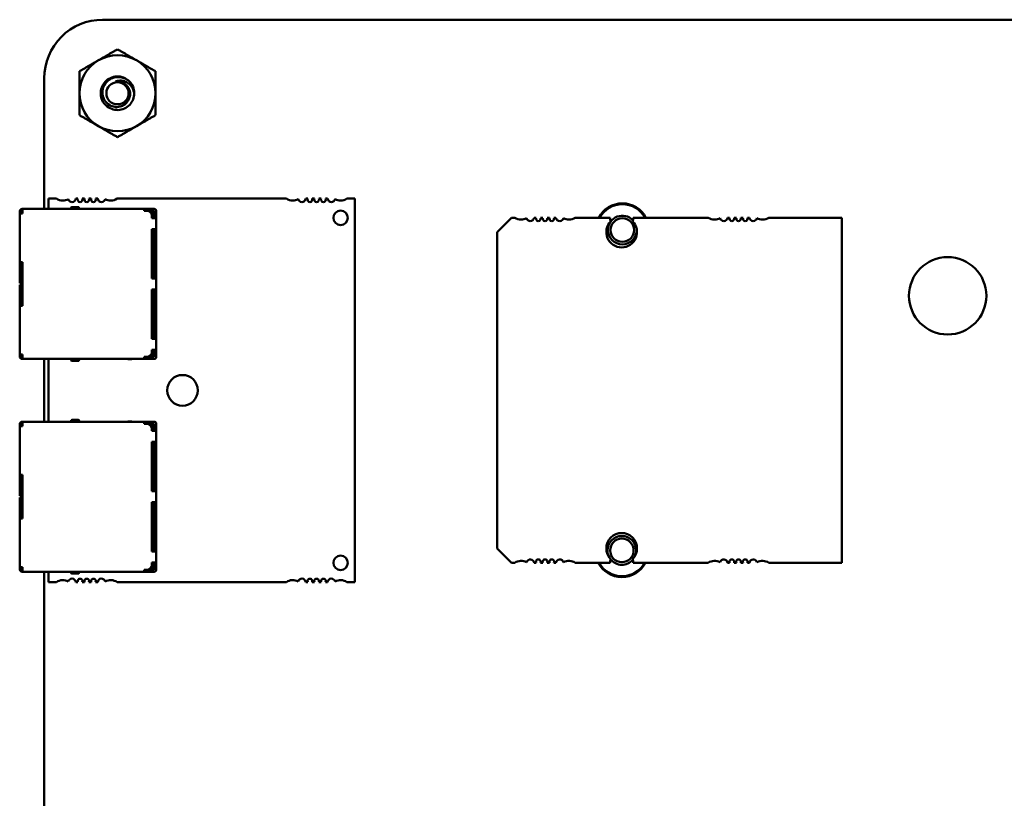
# Model space of a CAD drawing. Units: inches. Extents: x 3 to 140, y 1 to 109.
# Drawn here: x 68 to 73, y 22 to 27 of the extents above; entities that cross this region are included whole.
import ezdxf

# ---------------------------------------------------------------- set-up
doc = ezdxf.new("R2010")
doc.units = ezdxf.units.IN
doc.header["$LTSCALE"] = 6.5
doc.header["$MEASUREMENT"] = 0
doc.layers.add('Visible (ANSI)', color=7, linetype='Continuous', lineweight=50)

msp = doc.modelspace()

# ---------------------------------------------------------------- linework, layer by layer
at = {"layer": 'Visible (ANSI)'}
for p, q in [((68.6582, 26.592), (77.8986, 26.5921)), ((68.3462, 25.5814), (68.3462, 26.28)), ((68.4113, 25.6366), (68.3685, 25.6366)), ((68.3685, 25.6366), (68.3685, 25.5814)), ((68.5257, 25.6366), (68.5147, 25.6366)), ((68.5615, 25.6366), (68.5491, 25.6366)), ((68.5973, 25.6366), (68.5849, 25.6366)), ((68.6317, 25.6366), (68.6208, 25.6366)), ((69.6397, 25.6366), (68.7351, 25.6366)), ((69.754, 25.6366), (69.7431, 25.6366)), ((69.7898, 25.6366), (69.7775, 25.6366)), ((69.8257, 25.6366), (69.8133, 25.6366)), ((69.8601, 25.6366), (69.8491, 25.6366)), ((70.0063, 25.6366), (69.9635, 25.6366)), ((70.0063, 23.5893), (70.0063, 25.6366)), ((68.2149, 25.5684), (68.2149, 25.5645)), ((68.2253, 25.5645), (68.2253, 25.5684)), ((68.2292, 25.5814), (68.2279, 25.5814)), ((68.2292, 25.571), (68.2279, 25.571)), ((68.2292, 25.5814), (68.2292, 25.571)), ((68.8792, 25.5814), (68.2292, 25.5814)), ((68.2292, 25.558), (68.2292, 25.571)), ((68.4905, 25.5879), (68.4905, 25.5814)), ((68.5282, 25.5918), (68.4944, 25.5918)), ((68.5282, 25.5918), (68.5282, 25.5918)), ((68.5321, 25.5814), (68.5321, 25.5879)), ((68.8129, 25.5827), (68.7934, 25.5827)), ((68.7934, 25.5827), (68.7934, 25.5814)), ((68.8162, 25.5814), (68.8129, 25.5827)), ((68.8792, 25.5814), (68.8792, 25.571)), ((68.8922, 25.5814), (68.8792, 25.5814)), ((68.8948, 25.571), (68.8792, 25.571)), ((68.9182, 25.5814), (68.8922, 25.5814)), ((68.8922, 25.571), (68.8922, 25.5814)), ((68.9182, 25.571), (68.8948, 25.571)), ((68.9182, 25.5684), (68.9062, 25.5684)), ((68.9338, 25.5814), (68.9182, 25.5814)), ((68.9182, 25.571), (68.9338, 25.571)), ((68.9234, 25.5632), (68.9182, 25.5684)), ((68.9338, 25.532), (68.9338, 25.571)), ((68.9442, 25.532), (68.9442, 25.571)), ((68.2253, 25.5645), (68.2149, 25.5645)), ((68.2149, 25.5645), (68.2149, 25.558)), ((68.2253, 25.558), (68.2149, 25.558)), ((68.2149, 25.558), (68.2149, 25.298)), ((68.2253, 25.558), (68.2253, 25.5645)), ((68.2292, 25.558), (68.2253, 25.558)), ((68.9174, 25.558), (68.9182, 25.558)), ((68.9234, 25.5632), (68.9182, 25.558)), ((68.9182, 25.558), (68.9182, 25.5564)), ((68.9208, 25.532), (68.9208, 25.545)), ((68.9338, 25.532), (68.9208, 25.532)), ((68.9286, 25.558), (68.9234, 25.5632)), ((68.9286, 25.532), (68.9286, 25.558)), ((68.9442, 25.532), (68.9338, 25.532)), ((68.9442, 25.4735), (68.9442, 25.532)), ((70.7659, 25.4579), (70.8427, 25.5347)), ((70.8427, 25.5347), (70.86, 25.5347)), ((70.9633, 25.5347), (70.9743, 25.5347)), ((70.9977, 25.5347), (71.0102, 25.5347)), ((71.0335, 25.5347), (71.046, 25.5347)), ((71.0693, 25.5347), (71.0804, 25.5347)), ((71.1836, 25.5347), (71.3699, 25.5347)), ((71.4927, 25.5347), (71.8939, 25.5347)), ((71.9971, 25.5347), (72.0082, 25.5347)), ((72.0315, 25.5347), (72.044, 25.5347)), ((72.0674, 25.5347), (72.0798, 25.5347)), ((72.1032, 25.5347), (72.1143, 25.5347)), ((72.2175, 25.5347), (72.6084, 25.5347)), ((72.6084, 25.5347), (72.6084, 23.6922)), ((68.9338, 25.4735), (68.9208, 25.4735)), ((68.9208, 25.2103), (68.9208, 25.4735)), ((68.9286, 25.454), (68.9286, 25.4735)), ((68.9442, 25.4735), (68.9338, 25.4735)), ((68.9338, 25.4735), (68.9338, 25.2103)), ((68.9442, 25.2103), (68.9442, 25.4735)), ((68.9208, 25.454), (68.9286, 25.454)), ((68.9286, 25.441), (68.9208, 25.441)), ((68.9286, 25.428), (68.9208, 25.428)), ((68.9286, 25.454), (68.9286, 25.441)), ((68.9286, 25.441), (68.9286, 25.428)), ((68.9286, 25.272), (68.9286, 25.428)), ((70.7659, 23.769), (70.7659, 25.4579)), ((68.2253, 25.298), (68.2149, 25.298)), ((68.2149, 25.298), (68.2149, 25.1914)), ((68.2292, 25.298), (68.2253, 25.298)), ((68.2253, 25.1914), (68.2253, 25.298)), ((68.2292, 25.064), (68.2292, 25.298)), ((68.9286, 25.272), (68.9208, 25.272)), ((68.9286, 25.2103), (68.9286, 25.272)), ((68.2292, 25.2369), (68.2253, 25.2369)), ((68.9338, 25.2103), (68.9208, 25.2103)), ((68.9442, 25.2103), (68.9338, 25.2103)), ((68.9442, 25.1518), (68.9442, 25.2103)), ((68.2149, 25.1849), (68.2149, 25.1914)), ((68.2149, 25.1849), (68.2253, 25.1849)), ((68.2253, 25.1771), (68.2149, 25.1771)), ((68.2149, 25.1706), (68.2149, 25.1771)), ((68.2149, 25.1706), (68.2149, 25.064)), ((68.2253, 25.1914), (68.2253, 25.1849)), ((68.2253, 25.1849), (68.2292, 25.1849)), ((68.2253, 25.1771), (68.2253, 25.1706)), ((68.2292, 25.1771), (68.2253, 25.1771)), ((68.2253, 25.064), (68.2253, 25.1706)), ((68.9338, 25.1518), (68.9208, 25.1518)), ((68.9208, 24.8885), (68.9208, 25.1518)), ((68.9286, 25.09), (68.9286, 25.1518)), ((68.9442, 25.1518), (68.9338, 25.1518)), ((68.9338, 25.1518), (68.9338, 24.8885)), ((68.9442, 24.8885), (68.9442, 25.1518)), ((68.2253, 25.1251), (68.2292, 25.1251)), ((68.2253, 25.064), (68.2149, 25.064)), ((68.2149, 25.064), (68.2149, 24.804)), ((68.2292, 25.064), (68.2253, 25.064)), ((68.9208, 25.09), (68.9286, 25.09)), ((68.9286, 24.934), (68.9286, 25.09)), ((68.9208, 24.934), (68.9286, 24.934)), ((68.9286, 24.921), (68.9208, 24.921)), ((68.9286, 24.908), (68.9208, 24.908)), ((68.9338, 24.8885), (68.9208, 24.8885)), ((68.9286, 24.921), (68.9286, 24.934)), ((68.9286, 24.908), (68.9286, 24.921)), ((68.9286, 24.8885), (68.9286, 24.908)), ((68.9442, 24.8885), (68.9338, 24.8885)), ((68.9442, 24.83), (68.9442, 24.8885)), ((68.2253, 24.804), (68.2149, 24.804)), ((68.2149, 24.7975), (68.2149, 24.804)), ((68.2149, 24.7975), (68.2253, 24.7975)), ((68.2149, 24.7975), (68.2149, 24.7936)), ((68.2292, 24.804), (68.2253, 24.804)), ((68.2253, 24.7975), (68.2253, 24.804)), ((68.2253, 24.7936), (68.2253, 24.7975)), ((68.2292, 24.791), (68.2279, 24.791)), ((68.2279, 24.7806), (68.2292, 24.7806)), ((68.2292, 24.791), (68.2292, 24.804)), ((68.2292, 24.791), (68.2292, 24.7806)), ((68.2292, 24.7806), (68.8792, 24.7806)), ((68.3462, 24.4452), (68.3462, 24.7806)), ((68.3685, 24.7806), (68.3685, 24.4452)), ((68.4905, 24.7741), (68.4905, 24.7806)), ((68.5321, 24.7741), (68.5321, 24.7806)), ((68.7934, 24.7806), (68.7934, 24.7793)), ((68.8129, 24.7793), (68.7934, 24.7793)), ((68.8162, 24.7806), (68.8129, 24.7793)), ((68.8948, 24.791), (68.8792, 24.791)), ((68.8792, 24.791), (68.8792, 24.7806)), ((68.8922, 24.7806), (68.8792, 24.7806)), ((68.8922, 24.7806), (68.8922, 24.791)), ((68.9182, 24.7806), (68.8922, 24.7806)), ((68.9182, 24.791), (68.8948, 24.791)), ((68.9182, 24.7936), (68.9062, 24.7936)), ((68.9182, 24.804), (68.9174, 24.804)), ((68.9182, 24.804), (68.9182, 24.8057)), ((68.9234, 24.7988), (68.9182, 24.804)), ((68.9182, 24.7936), (68.9234, 24.7988)), ((68.9338, 24.791), (68.9182, 24.791)), ((68.9338, 24.7806), (68.9182, 24.7806)), ((68.9338, 24.83), (68.9208, 24.83)), ((68.9208, 24.817), (68.9208, 24.83)), ((68.9286, 24.804), (68.9234, 24.7988)), ((68.9286, 24.804), (68.9286, 24.83)), ((68.9442, 24.83), (68.9338, 24.83)), ((68.9338, 24.791), (68.9338, 24.83)), ((68.9442, 24.791), (68.9442, 24.83)), ((68.4944, 24.7702), (68.5282, 24.7702)), ((68.2149, 24.4322), (68.2149, 24.4283)), ((68.2253, 24.4283), (68.2149, 24.4283)), ((68.2149, 24.4283), (68.2149, 24.4218)), ((68.2253, 24.4218), (68.2149, 24.4218)), ((68.2149, 24.4218), (68.2149, 24.1618)), ((68.2253, 24.4283), (68.2253, 24.4322)), ((68.2253, 24.4218), (68.2253, 24.4283)), ((68.2292, 24.4218), (68.2253, 24.4218)), ((68.2292, 24.4452), (68.2279, 24.4452)), ((68.2292, 24.4348), (68.2279, 24.4348)), ((68.2292, 24.4452), (68.2292, 24.4348)), ((68.8792, 24.4452), (68.2292, 24.4452)), ((68.2292, 24.4218), (68.2292, 24.4348)), ((68.4905, 24.4517), (68.4905, 24.4452)), ((68.5282, 24.4556), (68.4944, 24.4556)), ((68.5282, 24.4556), (68.5282, 24.4556)), ((68.5321, 24.4452), (68.5321, 24.4517)), ((68.8129, 24.4465), (68.7934, 24.4465)), ((68.7934, 24.4465), (68.7934, 24.4452)), ((68.8162, 24.4452), (68.8129, 24.4465)), ((68.8792, 24.4452), (68.8792, 24.4348)), ((68.8922, 24.4452), (68.8792, 24.4452)), ((68.8948, 24.4348), (68.8792, 24.4348)), ((68.9182, 24.4452), (68.8922, 24.4452)), ((68.8922, 24.4348), (68.8922, 24.4452)), ((68.9182, 24.4348), (68.8948, 24.4348)), ((68.9182, 24.4322), (68.9062, 24.4322)), ((68.9174, 24.4218), (68.9182, 24.4218)), ((68.9338, 24.4452), (68.9182, 24.4452)), ((68.9182, 24.4348), (68.9338, 24.4348)), ((68.9234, 24.427), (68.9182, 24.4322)), ((68.9234, 24.427), (68.9182, 24.4218)), ((68.9182, 24.4218), (68.9182, 24.4202)), ((68.9286, 24.4218), (68.9234, 24.427)), ((68.9286, 24.3958), (68.9286, 24.4218)), ((68.9338, 24.3958), (68.9338, 24.4348)), ((68.9442, 24.3958), (68.9442, 24.4348)), ((68.9208, 24.3958), (68.9208, 24.4088)), ((68.9338, 24.3958), (68.9208, 24.3958)), ((68.9442, 24.3958), (68.9338, 24.3958)), ((68.9442, 24.3373), (68.9442, 24.3958)), ((68.9338, 24.3373), (68.9208, 24.3373)), ((68.9208, 24.0741), (68.9208, 24.3373)), ((68.9208, 24.3178), (68.9286, 24.3178)), ((68.9286, 24.3048), (68.9208, 24.3048)), ((68.9286, 24.3178), (68.9286, 24.3373)), ((68.9286, 24.3178), (68.9286, 24.3048)), ((68.9286, 24.3048), (68.9286, 24.2918)), ((68.9442, 24.3373), (68.9338, 24.3373)), ((68.9338, 24.3373), (68.9338, 24.0741)), ((68.9442, 24.0741), (68.9442, 24.3373)), ((68.9286, 24.2918), (68.9208, 24.2918)), ((68.9286, 24.1358), (68.9286, 24.2918)), ((68.2253, 24.1618), (68.2149, 24.1618)), ((68.2149, 24.1618), (68.2149, 24.0552)), ((68.2292, 24.1618), (68.2253, 24.1618)), ((68.2253, 24.0552), (68.2253, 24.1618)), ((68.2292, 23.9278), (68.2292, 24.1618)), ((68.2292, 24.1007), (68.2253, 24.1007)), ((68.9286, 24.1358), (68.9208, 24.1358)), ((68.9286, 24.0741), (68.9286, 24.1358)), ((68.2149, 24.0487), (68.2149, 24.0552)), ((68.2149, 24.0487), (68.2253, 24.0487)), ((68.2253, 24.0552), (68.2253, 24.0487)), ((68.2253, 24.0487), (68.2292, 24.0487)), ((68.9338, 24.0741), (68.9208, 24.0741)), ((68.9442, 24.0741), (68.9338, 24.0741)), ((68.9442, 24.0156), (68.9442, 24.0741)), ((68.2253, 24.0409), (68.2149, 24.0409)), ((68.2149, 24.0344), (68.2149, 24.0409)), ((68.2149, 24.0344), (68.2149, 23.9278)), ((68.2253, 24.0409), (68.2253, 24.0344)), ((68.2292, 24.0409), (68.2253, 24.0409)), ((68.2253, 23.9278), (68.2253, 24.0344)), ((68.9338, 24.0156), (68.9208, 24.0156)), ((68.9208, 23.7523), (68.9208, 24.0156)), ((68.9286, 23.9538), (68.9286, 24.0156)), ((68.9442, 24.0156), (68.9338, 24.0156)), ((68.9338, 24.0156), (68.9338, 23.7523)), ((68.9442, 23.7523), (68.9442, 24.0156)), ((68.2253, 23.9889), (68.2292, 23.9889)), ((68.9208, 23.9538), (68.9286, 23.9538)), ((68.9286, 23.7978), (68.9286, 23.9538)), ((68.2253, 23.9278), (68.2149, 23.9278)), ((68.2149, 23.9278), (68.2149, 23.6678)), ((68.2292, 23.9278), (68.2253, 23.9278)), ((68.9208, 23.7978), (68.9286, 23.7978)), ((68.9286, 23.7848), (68.9208, 23.7848)), ((68.9286, 23.7848), (68.9286, 23.7978)), ((68.9286, 23.7718), (68.9286, 23.7848)), ((68.9286, 23.7718), (68.9208, 23.7718)), ((68.9338, 23.7523), (68.9208, 23.7523)), ((68.9286, 23.7523), (68.9286, 23.7718)), ((68.9442, 23.7523), (68.9338, 23.7523)), ((68.9442, 23.6938), (68.9442, 23.7523)), ((70.8427, 23.6922), (70.7659, 23.769)), ((68.9338, 23.6938), (68.9208, 23.6938)), ((68.9208, 23.6808), (68.9208, 23.6938)), ((68.9286, 23.6678), (68.9286, 23.6938)), ((68.9442, 23.6938), (68.9338, 23.6938)), ((68.9338, 23.6548), (68.9338, 23.6938)), ((68.9442, 23.6548), (68.9442, 23.6938)), ((70.86, 23.6922), (70.8427, 23.6922)), ((70.9743, 23.6922), (70.9633, 23.6922)), ((71.0102, 23.6922), (70.9977, 23.6922)), ((71.046, 23.6922), (71.0335, 23.6922)), ((71.0804, 23.6922), (71.0693, 23.6922)), ((71.3699, 23.6922), (71.1836, 23.6922)), ((71.8939, 23.6922), (71.4927, 23.6922)), ((72.0082, 23.6922), (71.9971, 23.6922)), ((72.044, 23.6922), (72.0315, 23.6922)), ((72.0798, 23.6922), (72.0674, 23.6922)), ((72.1143, 23.6922), (72.1032, 23.6922)), ((72.6084, 23.6922), (72.2175, 23.6922)), ((68.2253, 23.6678), (68.2149, 23.6678)), ((68.2149, 23.6613), (68.2149, 23.6678)), ((68.2149, 23.6613), (68.2253, 23.6613)), ((68.2149, 23.6613), (68.2149, 23.6574)), ((68.2292, 23.6678), (68.2253, 23.6678)), ((68.2253, 23.6613), (68.2253, 23.6678)), ((68.2253, 23.6574), (68.2253, 23.6613)), ((68.2292, 23.6548), (68.2279, 23.6548)), ((68.2279, 23.6444), (68.2292, 23.6444)), ((68.2292, 23.6548), (68.2292, 23.6678)), ((68.2292, 23.6548), (68.2292, 23.6444)), ((68.2292, 23.6444), (68.8792, 23.6444)), ((68.3462, 17.2958), (68.3462, 23.6444)), ((68.3685, 23.6444), (68.3685, 23.5893)), ((68.4905, 23.6379), (68.4905, 23.6444)), ((68.4944, 23.634), (68.5282, 23.634)), ((68.5321, 23.6379), (68.5321, 23.6444)), ((68.7934, 23.6444), (68.7934, 23.6431)), ((68.8129, 23.6431), (68.7934, 23.6431)), ((68.8162, 23.6444), (68.8129, 23.6431)), ((68.8948, 23.6548), (68.8792, 23.6548)), ((68.8792, 23.6548), (68.8792, 23.6444)), ((68.8922, 23.6444), (68.8792, 23.6444)), ((68.8922, 23.6444), (68.8922, 23.6548)), ((68.9182, 23.6444), (68.8922, 23.6444)), ((68.9182, 23.6548), (68.8948, 23.6548)), ((68.9182, 23.6574), (68.9062, 23.6574)), ((68.9182, 23.6678), (68.9174, 23.6678)), ((68.9182, 23.6678), (68.9182, 23.6695)), ((68.9234, 23.6626), (68.9182, 23.6678)), ((68.9182, 23.6574), (68.9234, 23.6626)), ((68.9338, 23.6548), (68.9182, 23.6548)), ((68.9338, 23.6444), (68.9182, 23.6444)), ((68.9286, 23.6678), (68.9234, 23.6626)), ((68.3685, 23.5893), (68.4113, 23.5893)), ((68.5147, 23.5893), (68.5257, 23.5893)), ((68.5491, 23.5893), (68.5615, 23.5893)), ((68.5849, 23.5893), (68.5973, 23.5893)), ((68.6208, 23.5893), (68.6317, 23.5893)), ((68.7351, 23.5893), (69.6397, 23.5893)), ((69.7431, 23.5893), (69.754, 23.5893)), ((69.7775, 23.5893), (69.7898, 23.5893)), ((69.8133, 23.5893), (69.8257, 23.5893)), ((69.8491, 23.5893), (69.8601, 23.5893)), ((69.9635, 23.5893), (70.0063, 23.5893))]:
    msp.add_line(p, q, dxfattribs=at)
for centre, radius in [((68.7375, 26.1995), 0.0592), ((73.1731, 25.1179), 0.2067)]:
    msp.add_circle(centre, radius, dxfattribs=at)
for centre, radius, start, end in [((68.6581, 26.2801), 0.3119, 89.9847, 180.0153), ((68.7375, 26.1995), 0.2031, 120, 180), ((68.7375, 26.1995), 0.2031, 60, 120), ((68.7375, 26.1995), 0.2031, 0, 60), ((68.7375, 26.1995), 0.0633, 54.0525, 99.0525), ((68.7375, 26.1995), 0.0897, 45, 76.838), ((68.7375, 26.1995), 0.0897, 0, 45), ((68.7375, 26.1995), 0.2031, 180, 240), ((68.7375, 26.1995), 0.2031, 300, 0), ((68.7375, 26.1995), 0.2031, 240, 300), ((68.4453, 25.6877), 0.0614, 236.4427, 270), ((68.4453, 25.6877), 0.0614, 270, 298.5627), ((68.4944, 25.6391), 0.0205, 195.0632, 270), ((68.4944, 25.6391), 0.0205, 270, 352.8192), ((68.5374, 25.6314), 0.0128, 156.4218, 270), ((68.5374, 25.6314), 0.0128, 270, 23.5782), ((68.5732, 25.6314), 0.0128, 156.4218, 270), ((68.5732, 25.6314), 0.0128, 270, 23.5782), ((68.609, 25.6314), 0.0128, 156.4218, 270), ((68.609, 25.6314), 0.0128, 270, 23.5782), ((68.652, 25.6391), 0.0205, 187.1808, 270), ((68.652, 25.6391), 0.0205, 270, 344.9368), ((68.7012, 25.6877), 0.0614, 241.4373, 270), ((68.7012, 25.6877), 0.0614, 270, 303.5573), ((69.6736, 25.6877), 0.0614, 236.4427, 270), ((69.6736, 25.6877), 0.0614, 270, 298.5627), ((69.7227, 25.6391), 0.0205, 195.0632, 270), ((69.7227, 25.6391), 0.0205, 270, 352.8192), ((69.7657, 25.6314), 0.0128, 156.4218, 270), ((69.7657, 25.6314), 0.0128, 270, 23.5782), ((69.8016, 25.6314), 0.0128, 156.4218, 270), ((69.8016, 25.6314), 0.0128, 270, 23.5782), ((69.8374, 25.6314), 0.0128, 156.4218, 270), ((69.8374, 25.6314), 0.0128, 270, 23.5782), ((69.8804, 25.6391), 0.0205, 187.1808, 270), ((69.8804, 25.6391), 0.0205, 270, 344.9368), ((69.9295, 25.6877), 0.0614, 241.4373, 270), ((69.9295, 25.6877), 0.0614, 270, 303.5573), ((68.2279, 25.5684), 0.013, 90, 180), ((68.2279, 25.5684), 0.0026, 90, 180), ((68.4944, 25.5879), 0.0039, 89.9998, 180), ((68.5282, 25.5879), 0.0039, 0, 90.0002), ((68.8948, 25.545), 0.026, 0, 90), ((68.9338, 25.571), 0.0104, 0, 90), ((69.9295, 25.5342), 0.0384, 90, 270), ((69.9295, 25.5342), 0.0384, 270, 90), ((71.435, 25.4689), 0.1423, 27.5745, 152.4255), ((71.435, 25.4689), 0.138, 28.5038, 151.4962), ((70.8939, 25.5859), 0.0614, 236.5235, 270), ((70.8939, 25.5859), 0.0614, 270, 298.6356), ((70.943, 25.5373), 0.0204, 194.8553, 270), ((70.943, 25.5373), 0.0204, 270, 352.7972), ((70.986, 25.5296), 0.0127, 156.3133, 270), ((70.986, 25.5296), 0.0127, 270, 23.6867), ((71.0218, 25.5296), 0.0127, 156.3133, 270), ((71.0218, 25.5296), 0.0127, 270, 23.6867), ((71.0577, 25.5296), 0.0127, 156.3133, 270), ((71.0577, 25.5296), 0.0127, 270, 23.6867), ((71.1006, 25.5373), 0.0204, 187.2028, 270), ((71.1006, 25.5373), 0.0204, 270, 345.1447), ((71.1498, 25.5859), 0.0614, 241.3644, 270), ((71.1498, 25.5859), 0.0614, 270, 303.4765), ((71.4313, 25.4579), 0.0819, 135.4019, 270), ((71.435, 25.4689), 0.0768, 42.9481, 180), ((71.4313, 25.5347), 0.0614, 180, 198.283), ((71.435, 25.4689), 0.0629, 0, 180), ((71.4313, 25.4579), 0.0819, 270, 44.5981), ((71.4313, 25.5347), 0.0614, 341.717, 0), ((71.9277, 25.5859), 0.0614, 236.5235, 270), ((71.9277, 25.5859), 0.0614, 270, 298.6356), ((71.9769, 25.5373), 0.0204, 194.8553, 270), ((71.9769, 25.5373), 0.0204, 270, 352.7972), ((72.0199, 25.5296), 0.0127, 156.3133, 270), ((72.0199, 25.5296), 0.0127, 270, 23.6867), ((72.0557, 25.5296), 0.0127, 156.3133, 270), ((72.0557, 25.5296), 0.0127, 270, 23.6867), ((72.0915, 25.5296), 0.0127, 156.3133, 270), ((72.0915, 25.5296), 0.0127, 270, 23.6867), ((72.1345, 25.5373), 0.0204, 187.2028, 270), ((72.1345, 25.5373), 0.0204, 270, 345.1447), ((72.1836, 25.5859), 0.0614, 241.3644, 270), ((72.1836, 25.5859), 0.0614, 270, 303.4765), ((71.435, 25.4689), 0.0768, 180, 0), ((71.435, 25.4689), 0.0629, 180, 0), ((71.435, 25.4689), 0.0768, 0, 3.8662), ((68.2279, 24.7936), 0.013, 180, 270), ((68.2279, 24.7936), 0.0026, 180, 270), ((68.8948, 24.817), 0.026, 270, 0), ((68.9338, 24.791), 0.0104, 270, 0), ((68.4944, 24.7741), 0.0039, 180, 270.0002), ((68.5282, 24.7741), 0.0039, 269.9998, 0), ((69.085, 24.6129), 0.0819, 90, 270), ((69.085, 24.6129), 0.0819, 270, 90), ((68.2279, 24.4322), 0.013, 90, 180), ((68.2279, 24.4322), 0.0026, 90, 180), ((68.4944, 24.4517), 0.0039, 89.9998, 180), ((68.5282, 24.4517), 0.0039, 0, 90.0002), ((68.8948, 24.4088), 0.026, 0, 90), ((68.9338, 24.4348), 0.0104, 0, 90), ((71.4313, 23.769), 0.0819, 315.4019, 224.5981), ((71.4324, 23.7581), 0.0768, 0, 180), ((71.4324, 23.7581), 0.0629, 0, 180), ((69.9295, 23.6917), 0.0384, 90, 270), ((69.9295, 23.6917), 0.0384, 270, 90), ((71.4324, 23.7581), 0.0768, 180, 210.0924), ((71.4324, 23.7581), 0.0629, 180, 0), ((71.4324, 23.7581), 0.0768, 341.4783, 0), ((68.8948, 23.6808), 0.026, 270, 0), ((70.8939, 23.641), 0.0614, 61.3644, 123.4765), ((70.943, 23.6896), 0.0204, 7.2028, 165.1447), ((70.986, 23.6973), 0.0127, 336.3133, 203.6867), ((71.0218, 23.6973), 0.0127, 336.3133, 203.6867), ((71.0577, 23.6973), 0.0127, 336.3133, 203.6867), ((71.1006, 23.6896), 0.0204, 14.8553, 172.7972), ((71.1498, 23.641), 0.0614, 56.5235, 118.6356), ((71.4324, 23.7581), 0.1423, 207.5716, 332.4284), ((71.4324, 23.7581), 0.138, 208.5009, 331.4991), ((71.4313, 23.6922), 0.0614, 161.717, 180), ((71.4324, 23.7581), 0.0768, 218.7387, 319.3373), ((71.4313, 23.6922), 0.0614, 0, 18.283), ((71.9277, 23.641), 0.0614, 61.3644, 123.4765), ((71.9769, 23.6896), 0.0204, 7.2028, 165.1447), ((72.0199, 23.6973), 0.0127, 336.3133, 203.6867), ((72.0557, 23.6973), 0.0127, 336.3133, 203.6867), ((72.0915, 23.6973), 0.0127, 336.3133, 203.6867), ((72.1345, 23.6896), 0.0204, 14.8553, 172.7972), ((72.1836, 23.641), 0.0614, 56.5235, 118.6356), ((68.2279, 23.6574), 0.013, 180, 270), ((68.2279, 23.6574), 0.0026, 180, 270), ((68.4944, 23.6379), 0.0039, 180, 270.0002), ((68.5282, 23.6379), 0.0039, 269.9998, 0), ((68.9338, 23.6548), 0.0104, 270, 0), ((68.4453, 23.5381), 0.0614, 61.4373, 123.5573), ((68.4944, 23.5868), 0.0205, 7.1808, 164.9368), ((68.5374, 23.5944), 0.0128, 336.4218, 203.5782), ((68.5732, 23.5944), 0.0128, 336.4218, 203.5782), ((68.609, 23.5944), 0.0128, 336.4218, 203.5782), ((68.652, 23.5868), 0.0205, 15.0632, 172.8192), ((68.7012, 23.5381), 0.0614, 56.4427, 118.5627), ((69.6736, 23.5381), 0.0614, 61.4373, 123.5573), ((69.7227, 23.5868), 0.0205, 7.1808, 164.9368), ((69.7657, 23.5944), 0.0128, 336.4218, 203.5782), ((69.8016, 23.5944), 0.0128, 336.4218, 203.5782), ((69.8374, 23.5944), 0.0128, 336.4218, 203.5782), ((69.8804, 23.5868), 0.0205, 15.0632, 172.8192), ((69.9295, 23.5381), 0.0614, 56.4427, 118.5627)]:
    msp.add_arc(centre, radius, start, end, dxfattribs=at)
for points, weights in [([(68.6359, 26.3754), (68.6831, 26.4026), (68.7375, 26.434)], [1.91103144839, 1.91103144839, 1.77382556355]), ([(68.7375, 26.434), (68.7919, 26.4026), (68.839, 26.3754)], [1.77382556355, 1.91103144839, 1.91103144839]), ([(68.5344, 26.3167), (68.5888, 26.3482), (68.6359, 26.3754)], [1.77382556355, 1.91103144839, 1.91103144839]), ([(68.839, 26.3754), (68.8862, 26.3482), (68.9406, 26.3167)], [1.91103144839, 1.91103144839, 1.77382556355]), ([(68.5344, 26.1995), (68.5344, 26.2539), (68.5344, 26.3167)], [1.91103144839, 1.91103144839, 1.77382556355]), ([(68.9406, 26.3167), (68.9406, 26.2539), (68.9406, 26.1995)], [1.77382556355, 1.91103144839, 1.91103144839]), ([(68.5344, 26.0822), (68.5344, 26.145), (68.5344, 26.1995)], [1.77382556355, 1.91103144839, 1.91103144839]), ([(68.9406, 26.1995), (68.9406, 26.145), (68.9406, 26.0822)], [1.91103144839, 1.91103144839, 1.77382556355]), ([(68.6359, 26.0236), (68.5888, 26.0508), (68.5344, 26.0822)], [1.91103144839, 1.91103144839, 1.77382556355]), ([(68.9406, 26.0822), (68.8862, 26.0508), (68.839, 26.0236)], [1.77382556355, 1.91103144839, 1.91103144839]), ([(68.7375, 25.9649), (68.6831, 25.9963), (68.6359, 26.0236)], [1.77382556355, 1.91103144839, 1.91103144839]), ([(68.839, 26.0236), (68.7919, 25.9963), (68.7375, 25.9649)], [1.91103144839, 1.91103144839, 1.77382556355])]:
    msp.add_rational_spline(points, weights, degree=2, dxfattribs=at)
for points, knots in [([(68.8272, 26.1995), (68.8272, 26.1881), (68.825, 26.1769), (68.8167, 26.1558), (68.8105, 26.1462), (68.7948, 26.1295), (68.7853, 26.1227), (68.764, 26.1129), (68.7522, 26.1102), (68.7287, 26.1095), (68.7172, 26.1113), (68.6952, 26.1195), (68.6849, 26.1258), (68.6677, 26.1419), (68.6609, 26.1513), (68.651, 26.1727), (68.6482, 26.1844), (68.6474, 26.2079), (68.6493, 26.2194), (68.6573, 26.2415), (68.6636, 26.2518), (68.6796, 26.269), (68.689, 26.2758), (68.7103, 26.2858), (68.7221, 26.2886), (68.7421, 26.2894), (68.7501, 26.2886), (68.7579, 26.2868)], [-5.3884797, -5.3884797, -5.3884797, -5.3884797, -5.32099, -5.32099, -5.2533467, -5.2533467, -5.184714, -5.184714, -5.1134424, -5.1134424, -5.044872, -5.044872, -4.9736691, -4.9736691, -4.9051599, -4.9051599, -4.8340249, -4.8340249, -4.7655757, -4.7655757, -4.6945081, -4.6945081, -4.6261176, -4.6261176, -4.5551166, -4.5551166, -4.5073798, -4.5073798, -4.5073798, -4.5073798]), ([(68.8009, 26.2629), (68.7974, 26.2661), (68.7938, 26.2689), (68.7863, 26.2738), (68.7825, 26.276), (68.7706, 26.2815), (68.7622, 26.284), (68.7453, 26.2863), (68.7333, 26.2868), (68.7089, 26.2804), (68.699, 26.2755), (68.6839, 26.2642), (68.6754, 26.2564), (68.6631, 26.2352), (68.6596, 26.2251), (68.6571, 26.2074), (68.6565, 26.1962), (68.6626, 26.1734), (68.6671, 26.1641), (68.6773, 26.1506), (68.6845, 26.1425), (68.704, 26.1311), (68.7132, 26.1279), (68.729, 26.1256), (68.7394, 26.1249), (68.7604, 26.1303), (68.7688, 26.1342), (68.7811, 26.1433), (68.7887, 26.1497), (68.7994, 26.1676), (68.8025, 26.1758), (68.8048, 26.1903), (68.8056, 26.1998), (68.801, 26.219), (68.7976, 26.2266), (68.7894, 26.2382), (68.7836, 26.2451), (68.7746, 26.2507)], [-40.221071, -40.221071, -40.221071, -40.221071, -36.425911, -36.425911, -32.775969, -32.775969, -25.605606, -25.605606, -18.738266, -18.738266, -13.43749, -13.43749, -9.669483, -9.669483, -6.791588, -6.791588, -4.801706, -4.801706, -3.298344, -3.298344, -2.288642, -2.288642, -1.54879, -1.54879, -1.050449, -1.050449, -0.688959, -0.688959, -0.445662, -0.445662, -0.270028, -0.270028, -0.149564, -0.149564, -0.062325, -0.062325, 0, 0, 0, 0]), ([(68.7275, 26.262), (68.7347, 26.265), (68.7416, 26.2661), (68.7542, 26.2671), (68.7612, 26.2666), (68.7764, 26.2632), (68.7845, 26.2597), (68.7965, 26.2516), (68.8044, 26.2457), (68.8156, 26.2307), (68.8188, 26.2251), (68.8251, 26.2106), (68.8266, 26.2033), (68.8272, 26.1995)], [-0.1815246, -0.1815246, -0.1815246, -0.1815246, -0.1515454, -0.1515454, -0.1149385, -0.1149385, -0.0693399, -0.0693399, -0.0389475, -0.0389475, -0.0231751, -0.0231751, 0, 0, 0, 0])]:
    msp.add_open_spline(points, degree=3, knots=knots, dxfattribs=at)

doc.saveas('drawing.dxf')
